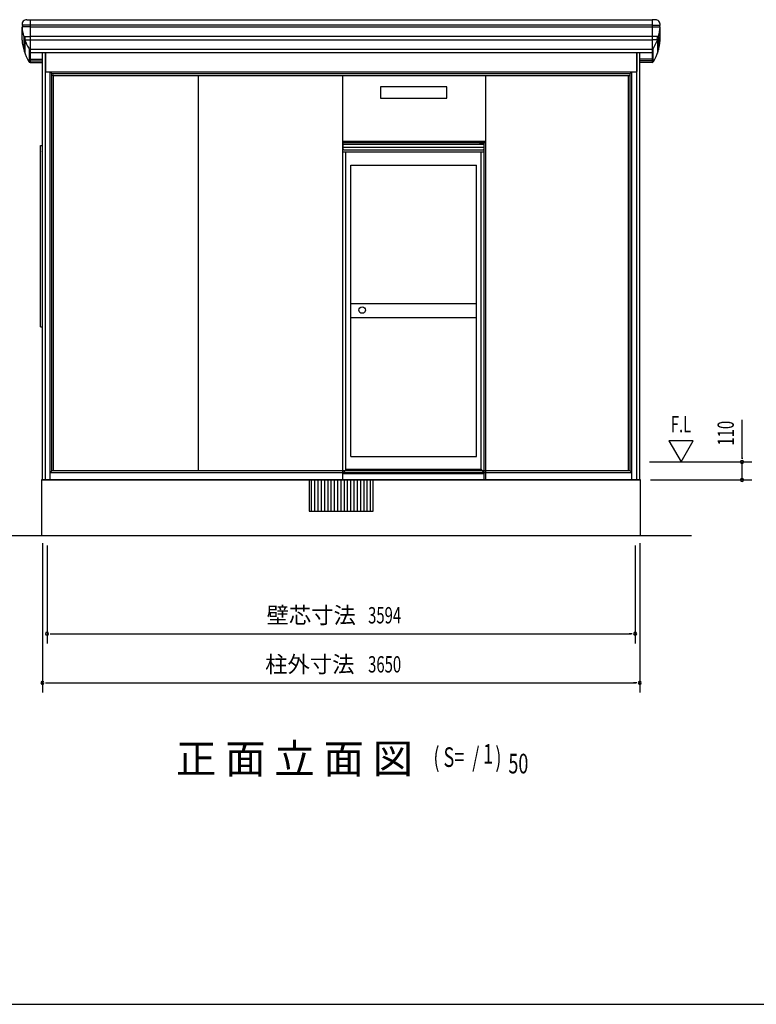
# Model space of a CAD drawing. Extents: x 543 to 20478, y 226 to 14052.
# Drawn here: x 8322 to 12823, y 517 to 6537 of the extents above; entities that cross this region are included whole.
import ezdxf
from ezdxf.enums import TextEntityAlignment as Align

# ---------------------------------------------------------------- set-up
doc = ezdxf.new("R2010")
doc.units = 0
doc.header["$LTSCALE"] = 50
doc.header["$MEASUREMENT"] = 0
for name, color, linetype in [('002', 4, 'CONTINUOUS'), ('017', 3, 'CONTINUOUS'), ('213', 3, 'CONTINUOUS'), ('223', 3, 'CONTINUOUS'), ('302', 1, 'CONTINUOUS'), ('310', 1, 'CONTINUOUS'), ('421', 3, 'CONTINUOUS'), ('423', 4, 'CONTINUOUS'), ('JUSHI', 3, 'CONTINUOUS'), ('KANKIKO', 6, 'CONTINUOUS'), ('KISO', 7, 'CONTINUOUS'), ('RERU', 1, 'CONTINUOUS'), ('SASHI', 1, 'CONTINUOUS'), ('SUNPOU', 4, 'CONTINUOUS'), ('TATE_W', 2, 'CONTINUOUS'), ('U1', 3, 'CONTINUOUS'), ('U3', 6, 'CONTINUOUS'), ('WAKUSEN-01', 50, 'CONTINUOUS')]:
    doc.layers.add(name, color=color, linetype=linetype)
doc.styles.add('00', font='ROMANS', dxfattribs={"width": 0.666667, "bigfont": 'BIGFONT'})
doc.styles.add('01', font='ROMANS', dxfattribs={"height": 3, "bigfont": 'BIGFONT'})

msp = doc.modelspace()

# ---------------------------------------------------------------- linework, layer by layer
at = {"layer": '002'}
for p, q in [((8460.9, 3723.2), (8460.9, 6337)), ((8478.9, 3723.2), (8478.9, 6337)), ((12092.9, 3723.2), (12092.9, 6337)), ((12110.9, 3723.2), (12110.9, 6337)), ((8508.9, 3723.2), (8508.9, 6218.2)), ((8518.9, 3778.2), (8518.9, 6208.2)), ((12062.9, 3723.2), (12062.9, 6218.2)), ((8528.9, 3778.2), (8528.9, 6197.2)), ((12042.9, 3778.2), (12042.9, 6197.2)), ((12052.9, 3778.2), (12052.9, 6197.2)), ((8460.9, 3723.2), (8508.9, 3723.2)), ((12062.9, 3723.2), (12110.9, 3723.2))]:
    msp.add_line(p, q, dxfattribs=at)
at = {"layer": '017'}
for p, q in [((8478.9, 6337), (8478.9, 6221.2)), ((12092.9, 6337), (12092.9, 6221.2)), ((8481.9, 6218.2), (12089.9, 6218.2)), ((8518.9, 6208.2), (8508.9, 6218.2)), ((8518.9, 6208.2), (12052.9, 6208.2)), ((8518.9, 6197.2), (8518.9, 6208.2)), ((12052.9, 6208.2), (12062.9, 6218.2)), ((12052.9, 6197.2), (12052.9, 6208.2)), ((8530.9, 6197.2), (8518.9, 6197.2)), ((8530.9, 6196.2), (8530.9, 6197.2)), ((8530.9, 6196.2), (12040.9, 6196.2)), ((12040.9, 6196.2), (12040.9, 6197.2)), ((12040.9, 6197.2), (12052.9, 6197.2))]:
    msp.add_line(p, q, dxfattribs=at)
for centre, start, end in [((8481.9, 6221.2), 180, 270), ((12089.9, 6221.2), 270, 0)]:
    msp.add_arc(centre, 3, start, end, dxfattribs=at)
at = {"layer": '213'}
for p, q in [((8385.4, 6537), (12186.4, 6537)), ((8385.4, 6537), (8385.4, 6336.6)), ((8385.4, 6505.4), (12186.4, 6505.4)), ((12186.4, 6537), (12186.4, 6336.6)), ((8385.4, 6493.4), (12186.4, 6493.4)), ((8385.4, 6437.2), (12186.4, 6437.2)), ((8385.4, 6414.1), (12186.4, 6414.1)), ((8385.4, 6356.8), (12186.4, 6356.8)), ((8385.4, 6337), (12186.4, 6337))]:
    msp.add_line(p, q, dxfattribs=at)
at = {"layer": '223'}
for p, q in [((8385.4, 6295.4), (8460.9, 6295.4)), ((8385.4, 6286.5), (8460.9, 6286.5)), ((8385.4, 6275.2), (8460.9, 6275.2)), ((12186.4, 6295.4), (12110.9, 6295.4)), ((12186.4, 6286.5), (12110.9, 6286.5)), ((12186.4, 6275.2), (12110.9, 6275.2))]:
    msp.add_line(p, q, dxfattribs=at)
at = {"layer": '302'}
for p, q in [((9412.9, 6196.2), (9412.9, 3778.2)), ((10314.4, 3787.2), (10295.9, 3762.2)), ((11142.4, 3787.2), (11160.9, 3762.2))]:
    msp.add_line(p, q, dxfattribs=at)
at = {"layer": '310'}
for p, q in [((10296.9, 5784.7), (10296.9, 6196.2)), ((11169.9, 5784.7), (11169.9, 6196.2)), ((10930.9, 6127.7), (10525.9, 6127.7)), ((10525.9, 6127.7), (10525.9, 6057.7)), ((10930.9, 6057.7), (10930.9, 6127.7)), ((10525.9, 6057.7), (10930.9, 6057.7)), ((10296.9, 5795.7), (11169.9, 5795.7))]:
    msp.add_line(p, q, dxfattribs=at)
at = {"layer": '421'}
for p, q in [((10297.4, 5746.7), (10297.4, 5781.7)), ((10325.4, 5784.7), (10300.4, 5784.7)), ((10303.4, 5794.7), (11154.4, 5794.7)), ((10303.4, 5794.7), (10303.4, 5784.7)), ((10306.4, 5785.7), (11151.4, 5785.7)), ((10325.4, 5785.7), (10325.4, 5784.7)), ((11132.4, 5785.7), (11132.4, 5784.7)), ((11132.4, 5784.7), (11157.4, 5784.7)), ((11154.4, 5794.7), (11154.4, 5784.7)), ((11160.4, 5746.7), (11160.4, 5781.7)), ((10297.4, 5775.7), (11160.4, 5775.7)), ((10297.4, 5758.7), (11160.4, 5758.7)), ((10300.4, 5743.7), (10303.4, 5743.7)), ((10303.4, 5743.7), (10303.4, 5742.7)), ((10303.4, 5742.7), (11154.4, 5742.7)), ((11154.4, 5742.7), (11154.4, 5743.7)), ((11154.4, 5743.7), (11157.4, 5743.7))]:
    msp.add_line(p, q, dxfattribs=at)
for centre, start, end in [((10300.4, 5781.7), 90, 180), ((10306.4, 5788.7), 180, 270), ((11151.4, 5788.7), 270, 0), ((11157.4, 5781.7), 0, 90), ((10300.4, 5746.7), 180, 270), ((11157.4, 5746.7), 270, 0)]:
    msp.add_arc(centre, 3, start, end, dxfattribs=at)
at = {"layer": '423'}
for p, q in [((10296.9, 3724.2), (10296.9, 5784.7)), ((11160.9, 3724.2), (11160.9, 5781.7)), ((11170.9, 5784.7), (11163.9, 5784.7)), ((11170.9, 3724.2), (11170.9, 5784.7)), ((11160.9, 5774.7), (11160.4, 5774.7))]:
    msp.add_line(p, q, dxfattribs=at)
msp.add_arc((11163.9, 5781.7), 3, 90, 180, dxfattribs=at)
at = {"layer": 'JUSHI'}
for p, q in [((8385.4, 6503.5), (8337, 6503.5)), ((8365.9, 6537.5), (8385.4, 6537.5)), ((8385.4, 6537.5), (8385.4, 6356.2)), ((12186.4, 6537.5), (12186.4, 6356.2)), ((12205.9, 6537.5), (12186.4, 6537.5)), ((12186.4, 6503.5), (12234.7, 6503.5)), ((8335.9, 6411.4), (8335.9, 6492.6)), ((8385.4, 6493.5), (8336.9, 6493.5)), ((12186.4, 6493.5), (12234.9, 6493.5)), ((12235.9, 6411.4), (12235.9, 6492.6)), ((8346.2, 6435.7), (8385.4, 6435.7)), ((8346.5, 6435.5), (8346.5, 6353)), ((8353.2, 6413.7), (8385.4, 6413.7)), ((8353.2, 6413.2), (8353.2, 6332.2)), ((12225.6, 6435.7), (12186.4, 6435.7)), ((12218.6, 6413.7), (12186.4, 6413.7)), ((12218.5, 6413.2), (12218.5, 6332.2)), ((12225.3, 6435.5), (12225.3, 6353)), ((8380.6, 6358.8), (8380.6, 6277.8)), ((8385.4, 6336.6), (8385.4, 6275.2)), ((12186.4, 6336.6), (12186.4, 6275.2)), ((12191.1, 6358.8), (12191.1, 6277.8))]:
    msp.add_line(p, q, dxfattribs=at)
for centre, radius, start, end in [((8365.9, 6507.5), 30, 90, 185.93777), ((8337, 6504.5), 1, 185.93777, 270), ((8336.9, 6498.5), 5, 270, 90), ((12205.9, 6507.5), 30, 354.06223, 90), ((12234.9, 6498.5), 5, 90, 270), ((12234.7, 6504.5), 1, 270, 354.06223), ((8336.9, 6492.5), 1, 90, 184.62341), ((8636.7, 6516.7), 301.8, 184.62341, 195.47833), ((11935.1, 6516.7), 301.8, 344.52167, 355.37659), ((12234.9, 6492.5), 1, 355.37659, 90), ((8636.7, 6435.8), 301.8, 184.62158, 210.66079), ((8346.8, 6436.5), 1, 195.47833, 250.32075), ((8341.7, 6422.2), 14.1, 325.21877, 70.32075), ((8354.1, 6413.6), 1, 145.21877, 200.0612), ((8636.7, 6516.7), 301.8, 200.0612, 210.66079), ((11935.1, 6516.7), 301.8, 329.33921, 339.9388), ((11935.1, 6435.8), 301.8, 329.33921, 355.37842), ((12230, 6422.2), 14.1, 109.67925, 214.78123), ((12217.6, 6413.6), 1, 339.9388, 34.78123), ((12224.9, 6436.5), 1, 289.67925, 344.52167), ((8390, 6370.5), 15, 210.66079, 252.10553), ((12181.8, 6370.5), 15, 287.89447, 329.33921), ((8390, 6289.5), 15, 210.66079, 252.10553), ((12181.8, 6289.5), 15, 287.89447, 329.33921)]:
    msp.add_arc(centre, radius, start, end, dxfattribs=at)
at = {"layer": 'KANKIKO'}
for p, q in [((10480.9, 3723.2), (10090.9, 3723.2)), ((10090.9, 3723.2), (10090.9, 3533.2)), ((10105.9, 3533.2), (10105.9, 3723.2)), ((10125.9, 3533.2), (10125.9, 3723.2)), ((10145.9, 3533.2), (10145.9, 3723.2)), ((10165.9, 3533.2), (10165.9, 3723.2)), ((10185.9, 3533.2), (10185.9, 3723.2)), ((10205.9, 3533.2), (10205.9, 3723.2)), ((10225.9, 3533.2), (10225.9, 3723.2)), ((10245.9, 3533.2), (10245.9, 3723.2)), ((10265.9, 3533.2), (10265.9, 3723.2)), ((10285.9, 3533.2), (10285.9, 3723.2)), ((10305.9, 3533.2), (10305.9, 3723.2)), ((10325.9, 3533.2), (10325.9, 3723.2)), ((10345.9, 3533.2), (10345.9, 3723.2)), ((10365.9, 3533.2), (10365.9, 3723.2)), ((10385.9, 3533.2), (10385.9, 3723.2)), ((10405.9, 3533.2), (10405.9, 3723.2)), ((10425.9, 3533.2), (10425.9, 3723.2)), ((10445.9, 3533.2), (10445.9, 3723.2)), ((10465.9, 3533.2), (10465.9, 3723.2)), ((10480.9, 3533.2), (10480.9, 3723.2)), ((10090.9, 3533.2), (10480.9, 3533.2))]:
    msp.add_line(p, q, dxfattribs=at)
at = {"layer": 'KISO'}
for p, q in [((12115.9, 3723.2), (8455.9, 3723.2)), ((8455.9, 3723.2), (8455.9, 3383.2)), ((12115.9, 3383.2), (12115.9, 3723.2)), ((8455.9, 3383.2), (12115.9, 3383.2))]:
    msp.add_line(p, q, dxfattribs=at)
at = {"layer": 'RERU'}
for p, q in [((10296.9, 5730.2), (11160.9, 5730.2)), ((10314.4, 3787.2), (10314.4, 5730.2)), ((11142.4, 3787.2), (11142.4, 5730.2)), ((10344.4, 3867.2), (10344.4, 5648.7)), ((10344.4, 5648.7), (11112.4, 5648.7)), ((11112.4, 3867.2), (11112.4, 5648.7)), ((10344.4, 4802.2), (11112.4, 4802.2)), ((10344.4, 4717.2), (11112.4, 4717.2)), ((10344.4, 3867.2), (11112.4, 3867.2)), ((10296.9, 3762.2), (11160.9, 3762.2)), ((11142.4, 3787.2), (10314.4, 3787.2))]:
    msp.add_line(p, q, dxfattribs=at)
msp.add_circle((10414.4, 4762.2), 20, dxfattribs=at)
at = {"layer": 'SASHI'}
for p, q in [((8447.9, 5712.2), (8447.9, 5729.7)), ((8447.4, 5711.2), (8447.3, 4689.2)), ((8447.4, 5711.2), (8447.4, 5712.2)), ((8447.4, 5712.2), (8447.9, 5712.2)), ((8447.3, 4689.2), (8447.3, 4679.2)), ((8447.3, 4679.2), (8448.3, 4679.2)), ((8448.3, 4683.7), (8449.8, 4683.8)), ((8448.3, 4679.2), (8448.3, 4683.7))]:
    msp.add_line(p, q, dxfattribs=at)
msp.add_arc((8449.9, 5729.7), 2, 92.95622, 180, dxfattribs=at)
at = {"layer": 'SUNPOU'}
for p, q in [((12735.9, 3853.2), (12735.9, 4090.1)), ((12288, 3963.1), (12363, 3833.2)), ((12438, 3963.1), (12288, 3963.1)), ((12363, 3833.2), (12438, 3963.1)), ((12735.9, 3852), (12735.9, 3870.7)), ((12735.9, 3858.2), (12735.9, 3853.2)), ((12170.9, 3833.2), (12795.9, 3833.2)), ((12735.9, 3723.2), (12735.9, 3833.2)), ((12735.9, 3748.2), (12735.9, 3773.2)), ((12735.9, 3742), (12735.9, 3760.7)), ((12175.9, 3723.2), (12795.9, 3723.2)), ((8460.9, 3337), (8460.9, 2423.2)), ((8488.9, 3323.2), (8488.9, 2723.2)), ((12082.9, 3323.2), (12082.9, 2723.2)), ((12110.9, 3337), (12110.9, 2423.2)), ((8507.6, 2783.2), (8526.4, 2783.2)), ((8513.9, 2783.2), (12057.9, 2783.2)), ((12064.1, 2783.2), (12045.4, 2783.2)), ((8479.6, 2483.2), (8498.4, 2483.2)), ((8485.9, 2483.2), (12085.9, 2483.2)), ((12092.1, 2483.2), (12073.4, 2483.2))]:
    msp.add_line(p, q, dxfattribs=at)
for centre, radius, start, end in [((12735.9, 3833.2), 9.38, 90, 270), ((12735.9, 3833.2), 9.38, 270, 90), ((12735.9, 3723.2), 9.38, 90, 270), ((12735.9, 3723.2), 9.38, 270, 90), ((8488.9, 2783.2), 9.38, 0, 180), ((8488.9, 2783.2), 9.38, 180, 0), ((12082.9, 2783.2), 9.38, 0, 180), ((12082.9, 2783.2), 9.38, 180, 0), ((8460.9, 2483.2), 9.37, 0, 180), ((8460.9, 2483.2), 9.37, 180, 0), ((12110.9, 2483.2), 9.38, 0, 180), ((12110.9, 2483.2), 9.38, 180, 0)]:
    msp.add_arc(centre, radius, start, end, dxfattribs=at)
at = {"layer": 'TATE_W'}
for p, q in [((8449.8, 4660.2), (8449.8, 5769.2)), ((8449.8, 5769.2), (8460.9, 5769.2)), ((8449.8, 4660.2), (8460.9, 4660.2))]:
    msp.add_line(p, q, dxfattribs=at)
at = {"layer": 'U1'}
for p, q in [((8518.9, 3778.2), (8508.9, 3768.2)), ((8508.9, 3768.2), (12062.9, 3768.2)), ((12052.9, 3778.2), (8518.9, 3778.2)), ((12052.9, 3778.2), (12062.9, 3768.2)), ((8508.9, 3723.2), (12062.9, 3723.2))]:
    msp.add_line(p, q, dxfattribs=at)
at = {"layer": 'U3'}
msp.add_line((2130.6, 3383.2), (12426.6, 3383.2), dxfattribs=at)
at = {"layer": 'WAKUSEN-01'}
msp.add_line((542.5, 517.5), (20477.5, 517.5), dxfattribs=at)

# ---------------------------------------------------------------- texts
at = {"layer": 'SUNPOU', "style": '00', "width": 0.67}
for s, height, p in [('F.L', 100, (12300, 4014.7)), ('1', 120, (11154.2, 1989.3)), ('( S=  /    )', 120, (10850.1, 1968.9)), ('50', 120, (11308.2, 1929.3))]:
    msp.add_text(s, height=height, dxfattribs=at).set_placement(p)
at = {"layer": 'SUNPOU', "style": '00', "width": 0.666667}
msp.add_text('110', height=100, rotation=90, dxfattribs=at).set_placement((12635.9, 4009.2), align=Align.MIDDLE_CENTER)
at = {"layer": 'SUNPOU', "style": '01'}
for s, p in [('壁芯寸法', (10103.2, 2883.2)), ('柱外寸法', (10094.6, 2583.2))]:
    msp.add_text(s, height=100, dxfattribs=at).set_placement(p, align=Align.MIDDLE)
at = {"layer": 'SUNPOU', "style": '00', "width": 0.666667}
for s, p in [('3594', (10551.7, 2883.2)), ('3650', (10551.7, 2583.2))]:
    msp.add_text(s, height=100, dxfattribs=at).set_placement(p, align=Align.MIDDLE)
at = {"layer": 'SUNPOU', "style": '01'}
msp.add_text('正 面 立 面 図', height=180, dxfattribs=at).set_placement((9277.1, 1929.3))

doc.saveas('drawing.dxf')
